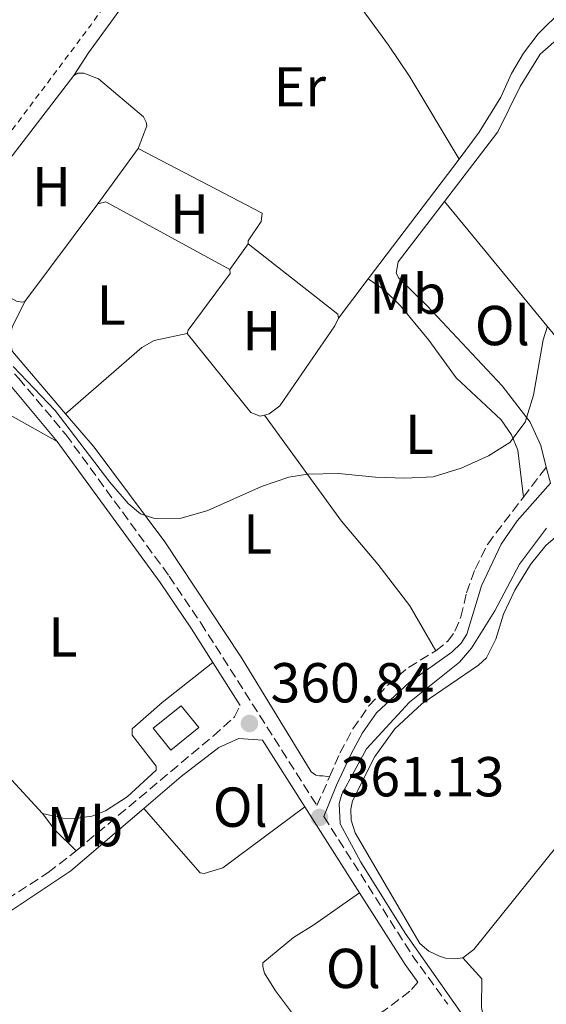
# Model space of a CAD drawing. Units: metres. Extents: x 612149 to 615637, y 4648359 to 4650728.
# Drawn here: x 612457 to 612551, y 4648571 to 4648746 of the extents above; entities that cross this region are included whole.
import ezdxf
from ezdxf.enums import TextEntityAlignment as Align

# ---------------------------------------------------------------- set-up
doc = ezdxf.new("R2010")
doc.units = ezdxf.units.M
doc.header["$MEASUREMENT"] = 0
doc.linetypes.add('DGN Style 2', pattern=[1.7399219301090239, 1.043953158065414, -0.6959687720436097])
doc.linetypes.add('DGN Style 3', pattern=[2.435890702152634, 1.739921930109024, -0.6959687720436097])
for name, color, linetype, lineweight in [('Acequia sin especificar', 4, 'Continuous', 0), ('Camino', 7, 'DGN Style 3', 0), ('Caseta-cabaña', 1, 'Continuous', 0), ('Cota de punto acotado terreno', 7, 'Continuous', 0), ('Curva de nivel intermedia', 30, 'Continuous', 0), ('Estanque', 4, 'Continuous', 0), ('Etiqueta de uso rústico', 92, 'Continuous', 0), ('Línea de cambio de uso (parcela vista)', 92, 'Continuous', 0), ('Margen derecho', 7, 'Continuous', 0), ('Punto acotado terreno (símbolo)', 7, 'Continuous', 0), ('Tela metálica o alambrada', 7, 'DGN Style 2', 0)]:
    doc.layers.add(name, color=color, linetype=linetype, lineweight=lineweight)
doc.styles.add('Style-Arial', font='arial.ttf')

# ---------------------------------------------------------------- blocks, each defined once
blk = doc.blocks.new('5PATER')
at = {"layer": 'Estanque', "linetype": 'Continuous', "lineweight": 0}
h = blk.add_hatch(color=51, dxfattribs=at)
edge = h.paths.add_edge_path()
edge.add_ellipse((0, 0), major_axis=(-0.1095731443231308, -0.1110710700762829), ratio=0.9994222409660317, start_angle=0, end_angle=360)

msp = doc.modelspace()

# ---------------------------------------------------------------- linework, layer by layer
at = {"layer": 'Acequia sin especificar', "color": 4, "linetype": 'Continuous', "lineweight": 0}
msp.add_polyline3d([(612587.0899999999, 4648488.76, 361.75), (612549.2100000001, 4648549.609999999, 360.9799999999959), (612525.5899999999, 4648583.289999999, 360.9499999999971), (612517.7300000006, 4648595.92, 360.5200000000041), (612514.0099999999, 4648602.76, 360.3600000000006), (612513.8300000001, 4648606.34, 360.3600000000006), (612514.3200000003, 4648608.039999999, 360.3600000000006), (612518.7300000006, 4648616.100000001, 360.3300000000018), (612526.3799999999, 4648624.4, 360.3000000000029), (612535.2999999998, 4648631.5, 360.3000000000029), (612537.4100000003, 4648634, 360.3000000000029), (612541.5599999996, 4648640.640000001, 360.3300000000018), (612545.9400000004, 4648648.949999999, 360.3600000000006), (612550.7400000002, 4648655.369999999, 360.3899999999995)], dxfattribs=at)
at = {"layer": 'Camino', "color": 7, "linetype": 'DGN Style 3', "lineweight": 0, "extrusion": (0.002692829764291584, 0.003535573553695448, 0.9999901241449872), "elevation": 18445.36276970817, "flags": 128}
msp.add_lwpolyline([(612543.4491152992, 4648624.729710192), (612547.539181256, 4648630.099743756)], dxfattribs=at)
at = {"layer": 'Camino', "color": 7, "linetype": 'DGN Style 3', "lineweight": 0, "extrusion": (-0.07853473683060017, -0.04050142791064142, 0.9960883140807082), "elevation": -236018.8748861837, "flags": 128}
msp.add_lwpolyline([(-3850799.685281537, 2664643.7702286), (-3850783.503406283, 2664645.242068652), (-3850769.936294706, 2664646.48628871), (-3850759.86243364, 2664648.070657108)], dxfattribs=at)
at = {"layer": 'Camino', "color": 7, "linetype": 'DGN Style 3', "lineweight": 0}
for points in [[(612433.9499999986, 4648704.120000003, 359.7599999999947), (612435.7199999989, 4648702.969999999, 359.7400000000052), (612442.1000000003, 4648697.45, 359.8399999999966), (612446.07, 4648693.580000003, 360), (612456.780000001, 4648682.059999999, 360.1100000000005), (612465.1900000019, 4648672.040000001, 360.3200000000069), (612483.5699999996, 4648646.859999999, 360.6399999999995), (612489.199999998, 4648638.52, 360.7200000000012), (612509.8900000011, 4648606, 361.020000000004), (612512.1199999996, 4648611.09, 360.8800000000046)], [(612531.0499999993, 4648633.570000002, 360.2299999999959), (612533.1900000006, 4648635.239999998, 360.2799999999988), (612534.4699999992, 4648637.02, 360.2799999999988), (612535.5199999998, 4648639.59, 360.2799999999988), (612536.53, 4648643.899999999, 360.2799999999988), (612538.0399999988, 4648648.07, 360.2799999999988), (612540.2899999997, 4648652.550000002, 360.2299999999959), (612546.6399999997, 4648660.890000002, 360.1999999999973)], [(612512.1199999996, 4648611.09, 360.8800000000046), (612513.9699999981, 4648615.32, 360.7599999999946), (612516.2899999982, 4648619.63, 360.3899999999994), (612519.1499999971, 4648623.730000001, 360.2799999999988), (612522.5500000013, 4648627.510000002, 360.1699999999984), (612526.1799999989, 4648630.580000003, 360.1699999999984), (612531.0499999993, 4648633.570000002, 360.2299999999959)], [(612467.0300000015, 4648597.960000002, 361.1100000000008), (612491.4299999987, 4648618.380000001, 361.0299999999989), (612495.1999999993, 4648621.77, 360.9100000000035), (612496.2399999986, 4648623.820000002, 360.8500000000059)], [(612437.25, 4648578, 361.0899999999965), (612441.3400000003, 4648580.870000003, 361.0299999999989), (612450.6700000024, 4648586.710000004, 361.2200000000012), (612454.6900000012, 4648589.320000002, 361.1900000000023), (612462.0399999982, 4648594.07, 361.1300000000048), (612467.0300000015, 4648597.960000002, 361.1100000000008)], [(612527.8599999998, 4648574.580000003, 361.3300000000018), (612526.4200000003, 4648572.940000001, 361.5599999999977), (612522.4299999983, 4648569.910000001, 361.5000000000001), (612511.0699999991, 4648561.63, 361.3899999999993)]]:
    msp.add_polyline3d(points, dxfattribs=at)
at = {"layer": 'Caseta-cabaña', "color": 1, "linetype": 'Continuous', "lineweight": 0, "elevation": 363.9600000000065, "flags": 128}
msp.add_lwpolyline([(612488.8600000005, 4648619.880000001), (612483.8899999997, 4648615.850000001), (612480.7400000002, 4648619.75), (612485.7100000001, 4648623.77), (612488.8600000005, 4648619.880000001)], close=True, dxfattribs=at)
msp.add_lwpolyline([(612483.8899999997, 4648615.850000001), (612480.7400000002, 4648619.75), (612485.7100000001, 4648623.77), (612488.8600000005, 4648619.880000001), (612483.8899999997, 4648615.850000001)], dxfattribs=at)
at = {"layer": 'Curva de nivel intermedia', "color": 30, "linetype": 'Continuous', "lineweight": 0, "elevation": 359.9999999999999, "flags": 128}
msp.add_lwpolyline([(612455.7800000019, 4648684.189999999), (612463.2499999995, 4648676.320000002), (612473.0300000008, 4648663.550000002), (612476.2800000008, 4648659.759999998), (612478.4900000013, 4648657.919999999), (612480.9500000001, 4648657.109999999), (612485.7199999999, 4648657.17), (612490.4800000008, 4648658.550000002), (612500.0400000006, 4648662.82), (612504.8900000011, 4648664.479999999), (612508.2000000014, 4648664.990000002), (612513.7100000011, 4648665.13), (612520.3300000017, 4648664.479999999), (612525.5599999997, 4648664.309999999), (612530.5599999998, 4648664.550000001), (612535.5399999998, 4648666.06), (612540.4400000017, 4648668.259999999), (612544.2600000014, 4648670.659999999), (612546.9900000007, 4648674.249999999), (612548.4600000014, 4648679.039999999), (612550.1700000013, 4648688.919999998), (612550.9500000014, 4648691.33)], dxfattribs=at)
at = {"layer": 'Línea de cambio de uso (parcela vista)', "color": 92, "linetype": 'Continuous', "lineweight": 0, "flags": 128}
for points, elevation in [([(612466.5999999996, 4648735.970000001), (612467.3300000001, 4648736.380000001), (612468.3899999997, 4648736.380000001), (612470.9900000002, 4648735.359999999), (612479.0300000003, 4648728.609999999), (612479.5, 4648727.689999999), (612479.5800000001, 4648727.01), (612478.0499999998, 4648722.970000001)], 359.5), ([(612478.0499999998, 4648722.970000001), (612500.1500000004, 4648711.439999999), (612499.9600000001, 4648709.99), (612497.6399999997, 4648706.539999999), (612497.6399999997, 4648706)], 359.5), ([(612470.9000000004, 4648713.15), (612457.9000000004, 4648695.76)], 359.6100000000006), ([(612486.7800000003, 4648690.039999999), (612486.9500000002, 4648690.630000001), (612494.4500000002, 4648700.730000001), (612494.3600000005, 4648701.430000001)], 359.7200000000012), ([(612500.5800000001, 4648675.51), (612499.7999999998, 4648675.300000001), (612498.1299999999, 4648675.949999999), (612486.7800000003, 4648690.039999999)], 359.7200000000012)]:
    msp.add_lwpolyline(points, dxfattribs=dict(at, elevation=elevation))
at = {"layer": 'Línea de cambio de uso (parcela vista)', "color": 92, "linetype": 'Continuous', "lineweight": 0, "extrusion": (0.005330000928876194, 0.007320364913261461, 0.9999590008333518), "elevation": 37654.34235727648, "flags": 128}
msp.add_lwpolyline([(612460.2828836761, 4648562.061115326), (612467.4333684234, 4648571.881378453)], dxfattribs=at)
at = {"layer": 'Línea de cambio de uso (parcela vista)', "color": 92, "linetype": 'Continuous', "lineweight": 0, "extrusion": (0.008563301060849557, 0.01129784500610892, 0.999899509237383), "elevation": 58124.97781311203, "flags": 128}
msp.add_lwpolyline([(612509.6622882163, 4648361.09390744), (612493.4696276478, 4648339.732544101)], dxfattribs=at)
at = {"layer": 'Línea de cambio de uso (parcela vista)', "color": 92, "linetype": 'Continuous', "lineweight": 0, "extrusion": (-0.001541142498958788, 0.006300553155778874, 0.9999789637336023), "elevation": 28705.16180932596, "flags": 128}
msp.add_lwpolyline([(612494.1869876124, 4648612.840440278), (612472.1168442935, 4648624.900679657), (612470.7268459446, 4648624.560672908)], dxfattribs=at)
at = {"layer": 'Línea de cambio de uso (parcela vista)', "color": 92, "linetype": 'Continuous', "lineweight": 0, "extrusion": (-0.006291219913667465, 0.007647532912702247, 0.999950966694041), "elevation": 32057.31502267392, "flags": 128}
msp.add_lwpolyline([(612556.743125314, 4648563.007660975), (612522.7404637665, 4648604.338869615)], dxfattribs=at)
at = {"layer": 'Línea de cambio de uso (parcela vista)', "color": 92, "linetype": 'Continuous', "lineweight": 0, "extrusion": (0.02278677542125555, 0.03174864746931712, 0.9992361013543147), "elevation": 161906.1995296652, "flags": 128}
msp.add_lwpolyline([(2212998.270568537, -4130617.325864121), (2212998.270568538, -4130622.95540229)], dxfattribs=at)
at = {"layer": 'Línea de cambio de uso (parcela vista)', "color": 92, "linetype": 'Continuous', "lineweight": 0, "extrusion": (0.05807326632663076, 0.08267771399171919, 0.9948828530773158), "elevation": 420271.784057423, "flags": 128}
msp.add_lwpolyline([(2170784.726438434, -4134813.933137577), (2170764.486360179, -4134812.844407945), (2170763.969449498, -4134812.34953084)], dxfattribs=at)
at = {"layer": 'Línea de cambio de uso (parcela vista)', "color": 92, "linetype": 'Continuous', "lineweight": 0, "extrusion": (0.008290215022862613, 0.01092302433168916, 0.9999059755168603), "elevation": 56215.28097289559, "flags": 128}
msp.add_lwpolyline([(612494.977784158, 4648363.021204861), (612489.6869710821, 4648356.050789019)], dxfattribs=at)
at = {"layer": 'Línea de cambio de uso (parcela vista)', "color": 92, "linetype": 'Continuous', "lineweight": 0, "extrusion": (-0.002499609438439924, 0.009894287364423, 0.9999479261592603), "elevation": 44824.29349398809, "flags": 128}
msp.add_lwpolyline([(612550.4366878074, 4648447.445477805), (612549.7166150652, 4648450.295617318)], dxfattribs=at)
at = {"layer": 'Línea de cambio de uso (parcela vista)', "color": 92, "linetype": 'Continuous', "lineweight": 0, "extrusion": (-0.001848480037885187, 0.002001676448552336, 0.9999962881995839), "elevation": 8533.708922165617, "flags": 128}
msp.add_lwpolyline([(612460.6706308202, 4648596.801071561), (612433.2804742818, 4648626.46113098)], dxfattribs=at)
at = {"layer": 'Línea de cambio de uso (parcela vista)', "color": 92, "linetype": 'Continuous', "lineweight": 0, "extrusion": (-0.1577469826843357, -0.1011022198207736, 0.9822902985377081), "elevation": -566243.6839367513, "flags": 128}
msp.add_lwpolyline([(-3583278.447908706, 2970541.494634436), (-3583274.8354045, 2970541.761492762), (-3583269.65600056, 2970542.989041058)], dxfattribs=at)
at = {"layer": 'Línea de cambio de uso (parcela vista)', "color": 92, "linetype": 'Continuous', "lineweight": 0, "extrusion": (-0.001322987600385339, 0.001780639105116035, 0.9999975395110664), "elevation": 7829.045412631096, "flags": 128}
msp.add_lwpolyline([(612470.022905083, 4648519.118774552), (612435.0727636807, 4648566.158849129)], dxfattribs=at)
at = {"layer": 'Línea de cambio de uso (parcela vista)', "color": 92, "linetype": 'Continuous', "lineweight": 0}
for points in [[(612466.5999999996, 4648735.970000001, 359.5), (612469.2199999997, 4648740.01, 359.4499999999971), (612480.0300000003, 4648754.92, 359.3999999999942), (612491.8899999997, 4648770.26, 359.0800000000018), (612495.7300000006, 4648772.369999999, 358.9900000000052)], [(612495.7300000006, 4648772.369999999, 358.9900000000052), (612513.3200000003, 4648753.560000001, 358.7799999999988), (612517.2599999999, 4648748.65, 358.7200000000012), (612522.6600000003, 4648741.4, 358.6699999999983), (612526.4000000004, 4648735.75, 358.6699999999983), (612535.2000000002, 4648721.109999999, 359.1600000000035)], [(612557.9699999997, 4648751.980000001, 358.7700000000041), (612549.2999999998, 4648743.380000001, 358.8099999999977), (612546.6399999997, 4648739.939999999, 358.8099999999977), (612544.5099999999, 4648736.359999999, 358.8600000000006), (612542.6200000001, 4648732.100000001, 358.9700000000012), (612538.7999999998, 4648725.869999999, 359.0800000000018), (612535.2000000002, 4648721.109999999, 359.1600000000035)], [(612532.5999999996, 4648713.560000001, 359.7200000000012), (612542.0700000003, 4648725.949999999, 359.6399999999995), (612546.0899999999, 4648734.01, 359.5899999999965), (612549.6600000003, 4648739.800000001, 359.4799999999959), (612553.4900000002, 4648743.17, 359.429999999993)], [(612457.9000000004, 4648695.76, 359.6100000000006), (612457.3799999999, 4648695.65, 359.6100000000006), (612456.4000000004, 4648695.810000001, 359.6100000000006), (612450.4400000004, 4648699.08, 359.6100000000006), (612446.4000000004, 4648702.16, 359.5599999999977), (612445.0599999996, 4648703.630000001, 359.5599999999977), (612444.6399999997, 4648704.42, 359.5599999999977), (612444.4500000002, 4648705.32, 359.5599999999977), (612444.5, 4648706.430000001, 359.5599999999977), (612445.9600000001, 4648709.140000001, 359.5599999999977), (612466.5999999996, 4648735.970000001, 359.5)], [(612550.7300000006, 4648666.26, 360.2100000000065), (612549.7599999999, 4648670.09, 360.1699999999983), (612547.8600000005, 4648674.279999999, 360.1199999999953), (612542.8799999999, 4648680.720000001, 360.070000000007), (612529.54, 4648694.99, 359.9600000000065), (612524.4500000002, 4648699.9, 359.8500000000058), (612524.0099999999, 4648700.789999999, 359.8500000000058), (612524.3799999999, 4648702.810000001, 359.8000000000029), (612532.5999999996, 4648713.560000001, 359.7200000000012)], [(612519.0099999999, 4648699.75, 359.5399999999936), (612521.8499999996, 4648697.83, 359.8600000000006), (612524.7800000003, 4648694.960000001, 359.9100000000035), (612529.8200000003, 4648688.850000001, 359.9100000000035), (612534.6799999997, 4648682.140000001, 359.9100000000035), (612542.6699999999, 4648674.680000001, 359.9100000000035), (612544.5300000003, 4648672.02, 359.9100000000035), (612545.6399999997, 4648669.300000001, 360.0200000000041), (612546.6399999997, 4648660.890000001, 360.1999999999971)], [(612457.9000000004, 4648695.76, 359.6100000000006), (612455.5999999996, 4648691.17, 359.5599999999977), (612455.3099999996, 4648689.67, 359.5599999999977), (612455.3200000003, 4648688.199999999, 359.5599999999977), (612455.6500000004, 4648686.810000001, 359.5599999999977), (612465.1399999997, 4648675.77, 359.6199999999953)], [(612513.7199999997, 4648692.779999999, 359.6600000000035), (612513.0999999996, 4648691.41, 359.6600000000035), (612503.2999999998, 4648677.17, 359.7200000000012), (612501.3799999999, 4648675.720000001, 359.7200000000012), (612500.5800000001, 4648675.51, 359.7200000000012)], [(612486.7800000003, 4648690.039999999, 359.7200000000012), (612480.9000000004, 4648688.779999999, 359.7200000000012), (612478.7000000002, 4648687.539999999, 359.7200000000012), (612465.1399999997, 4648675.77, 359.6199999999953)], [(612433.6600000003, 4648634.230000001, 360.7200000000012), (612432.8700000001, 4648635.75, 360.7200000000012), (612432.4000000004, 4648637.279999999, 360.7200000000012), (612432.3600000005, 4648638.800000001, 360.7200000000012), (612432.7400000002, 4648640.66, 360.7200000000012), (612448.3899999997, 4648672.480000001, 360.2400000000052), (612450.1299999999, 4648674.800000001, 360.2400000000052), (612451.2100000001, 4648675.4, 360.2400000000052), (612452.3300000001, 4648675.77, 360.2400000000052), (612454.8600000005, 4648675.720000001, 360.2400000000052), (612463.6500000004, 4648670.83, 360.320000000007)], [(612465.1399999997, 4648675.77, 359.6199999999953), (612470.25, 4648669.82, 359.6600000000035), (612482.8099999996, 4648652.980000001, 360.1399999999995), (612496.3700000001, 4648632.42, 360.5099999999948), (612508.8399999999, 4648612.01, 360.4600000000065), (612509.6799999997, 4648611.41, 360.4600000000065), (612510.3700000001, 4648611.279999999, 360.4600000000065), (612510.9100000003, 4648611.279999999, 360.4600000000065), (612512.1200000001, 4648611.09, 360.8800000000047)], [(612531.0499999998, 4648633.57, 360.2299999999959), (612526.4100000003, 4648641.529999999, 360.2299999999959), (612520.7300000006, 4648648.949999999, 360.2299999999959), (612514.2599999999, 4648656.630000001, 360.2299999999959), (612500.5800000001, 4648675.51, 359.7200000000012)], [(612535.8700000001, 4648578.880000001, 361.0299999999988), (612534.3700000001, 4648578.680000001, 361.0299999999988), (612532.7599999999, 4648578.84, 361.0299999999988), (612531.6900000004, 4648579.189999999, 361.0299999999988), (612529.8099999996, 4648580.08, 361.0299999999988), (612528.2199999997, 4648581.41, 361.0299999999988), (612516.7100000001, 4648601.140000001, 361.0299999999988), (612515.9699999997, 4648603.4, 360.9700000000012), (612515.9299999997, 4648605.359999999, 360.9700000000012), (612516.2199999997, 4648606.859999999, 360.9199999999983), (612520.1900000004, 4648614.730000001, 360.9199999999983), (612523.7699999996, 4648619.65, 360.8099999999977), (612528.5700000003, 4648624.109999999, 360.7599999999948), (612538.6799999997, 4648630.970000001, 360.7100000000065), (612540.0599999996, 4648632.310000001, 360.7100000000065), (612541.7599999999, 4648635.619999999, 360.7100000000065), (612543.0800000001, 4648640.07, 360.7100000000065), (612545.1299999999, 4648644.350000001, 360.7100000000065), (612547.9100000003, 4648648.92, 360.6499999999942), (612550.6500000004, 4648652.310000001, 360.6499999999942), (612554.0199999996, 4648655.189999999, 360.6499999999942)], [(612491.3700000001, 4648631.470000001, 360.7700000000041), (612482.3499999996, 4648624.350000001, 360.6100000000006), (612476.9800000006, 4648619.66, 360.6100000000006), (612477.0099999999, 4648618.539999999, 360.6100000000006), (612481.2599999999, 4648613, 360.7200000000012), (612481.2400000002, 4648612.32, 360.7200000000012), (612476.1100000005, 4648607.529999999, 360.7200000000012), (612472.25, 4648605.060000001, 360.7200000000012), (612469.8300000001, 4648604.119999999, 360.7700000000041), (612466.7800000003, 4648603.67, 360.7700000000041), (612464.6500000004, 4648603.77, 360.8300000000018), (612461.0499999998, 4648604.57, 360.8300000000018)], [(612479.0700000003, 4648605.49, 361.1000000000058), (612489.1200000001, 4648594.039999999, 361.2599999999948), (612489.7999999998, 4648593.91, 361.2599999999948), (612493.1500000004, 4648594.880000001, 361.2599999999948), (612507.7100000001, 4648605.779999999, 361.0200000000041)], [(612565.2000000002, 4648598.609999999, 360.8099999999977), (612564.25, 4648598.77, 360.8099999999977), (612557.3899999997, 4648602.75, 360.8099999999977), (612556.5199999996, 4648602.77, 360.8099999999977), (612555.5700000003, 4648602.439999999, 360.8099999999977), (612537.8499999996, 4648580.359999999, 361.0299999999988), (612535.8700000001, 4648578.880000001, 361.0299999999988)], [(612511.0700000003, 4648561.630000001, 361.7400000000052), (612502.5, 4648573.02, 361.7700000000041), (612500.5499999998, 4648576.15, 361.8000000000029), (612500.2800000003, 4648577.26, 361.8300000000018), (612500.25, 4648578, 361.8000000000029), (612505.7000000002, 4648582.480000001, 361.4600000000065), (612509.3200000003, 4648584.76, 361.2400000000052), (612517.4600000001, 4648590.460000001, 361.2700000000041)], [(612551.3099999996, 4648550.199999999, 361.6000000000058), (612549.9699999997, 4648552.449999999, 361.5800000000018), (612539.4900000002, 4648568.550000001, 361.9199999999983), (612539.2100000001, 4648570.029999999, 361.7599999999948), (612539.2199999997, 4648575.16, 361.5099999999948), (612535.8700000001, 4648578.880000001, 361.0299999999988)]]:
    msp.add_polyline3d(points, dxfattribs=at)
at = {"layer": 'Margen derecho', "color": 7, "linetype": 'Continuous', "lineweight": 0, "extrusion": (0.1240795406928369, 0.1247792373594447, 0.9843954538220147), "elevation": 656406.5066554764, "flags": 128}
msp.add_lwpolyline([(2843584.474920413, -3669955.112080043), (2843571.394808819, -3669954.600630463), (2843558.479219847, -3669953.407248109)], dxfattribs=at)
at = {"layer": 'Margen derecho', "color": 7, "linetype": 'Continuous', "lineweight": 0, "extrusion": (-0.05092245652641957, -0.02444839947336655, 0.9984033148905835), "elevation": -144480.9710348072, "flags": 128}
msp.add_lwpolyline([(-3925621.906555676, 2560052.779546306), (-3925591.359201545, 2560058.444531381), (-3925581.462150392, 2560059.907019551), (-3925574.426589307, 2560060.745931569)], dxfattribs=at)
at = {"layer": 'Margen derecho', "color": 7, "linetype": 'Continuous', "lineweight": 0, "extrusion": (-0.004737204324194506, 0.007441398991035574, 0.9999610914811872), "elevation": 32051.58072703207, "flags": 128}
msp.add_lwpolyline([(612486.2061778681, 4648521.667774452), (612491.0765022057, 4648514.017562637)], dxfattribs=at)
at = {"layer": 'Margen derecho', "color": 7, "linetype": 'Continuous', "lineweight": 0, "extrusion": (-0.004139189575473392, 0.006503834287182622, 0.9999702831830671), "elevation": 28059.48540306501, "flags": 128}
msp.add_lwpolyline([(612503.9571036783, 4648521.602703978), (612513.7075996501, 4648506.28237995)], dxfattribs=at)
at = {"layer": 'Margen derecho', "color": 7, "linetype": 'Continuous', "lineweight": 0, "extrusion": (-0.07292939383564193, -0.0370929276438631, 0.9966470881077077), "elevation": -216740.4075879383, "flags": 128}
msp.add_lwpolyline([(-3865768.515423826, 2644509.10660578), (-3865753.433931633, 2644510.573232256), (-3865749.646232639, 2644511.184326622)], dxfattribs=at)
at = {"layer": 'Margen derecho', "color": 7, "linetype": 'Continuous', "lineweight": 0}
for points in [[(612511.1400000006, 4648604.04, 361.0399999999935), (612513.3500000011, 4648609.63, 360.8800000000046), (612515.9699999986, 4648615.180000001, 360.6199999999956), (612518.0199999983, 4648618.920000002, 360.4600000000063), (612520.5100000005, 4648622.480000002, 360.3500000000058), (612526.3199999997, 4648627.930000001, 360.3000000000029), (612533.9299999983, 4648633.300000001, 360.3000000000029), (612535.550000001, 4648634.920000004, 360.3000000000029), (612536.5799999969, 4648636.530000002, 360.3000000000029), (612539.2100000001, 4648645.100000002, 360.3000000000029), (612542.7199999993, 4648652.559999999, 360.3000000000029), (612545.5300000011, 4648656.7, 360.3500000000058), (612551.4499999998, 4648663.41, 360.2400000000054)], [(612479.0700000002, 4648605.489999998, 361.1000000000059), (612485.7399999978, 4648611.190000002, 361.0800000000019), (612492.3899999997, 4648616.309999999, 361.1300000000048), (612495.9799999993, 4648617.960000004, 361.0800000000019), (612500.1799999992, 4648617.63, 360.9100000000035), (612507.7099999996, 4648605.780000002, 361.020000000004)], [(612438.2499999991, 4648576.31, 361.4900000000052), (612451.9599999997, 4648585, 361.1900000000023), (612466.0399999992, 4648594.370000003, 361.1300000000048), (612479.0700000002, 4648605.489999998, 361.1000000000059)]]:
    msp.add_polyline3d(points, dxfattribs=at)
at = {"layer": 'Tela metálica o alambrada', "color": 7, "linetype": 'DGN Style 2', "lineweight": 0, "extrusion": (0.1645429933487979, -0.1153589464379757, 0.9796008967005582), "elevation": -435144.624213598, "flags": 128}
msp.add_lwpolyline([(4158058.522272745, 2123021.981600664), (4158049.533657725, 2123021.981600664), (4158026.014572803, 2123022.777806989)], dxfattribs=at)

# ---------------------------------------------------------------- block references
at = {"layer": 'Punto acotado terreno (símbolo)', "color": 7, "linetype": 'Continuous', "lineweight": 0, "xscale": 10, "yscale": 10, "zscale": 10}
for p in [(612497.8700000005, 4648620.609999999, 360.8399999999965), (612510.3400000003, 4648603.88, 361.1300000000056)]:
    msp.add_blockref('5PATER', p, dxfattribs=at)

# ---------------------------------------------------------------- texts
at = {"layer": 'Cota de punto acotado terreno', "color": 7, "linetype": 'Continuous', "lineweight": 0, "style": 'Style-Arial'}
for s, p in [('360.84', (612501.6200000015, 4648624.359999999, 360.8399999999965)), ('361.13', (612514.0899999993, 4648607.63, 361.1300000000047))]:
    msp.add_text(s, height=7.000000000000002, dxfattribs=at).set_placement(p)
at = {"layer": 'Etiqueta de uso rústico', "color": 92, "linetype": 'Continuous', "lineweight": 0, "style": 'Style-Arial'}
for s, p in [('Er', (612506.845456606, 4648733.960010001, 359.0899999999965)), ('H', (612462.6016459895, 4648716.19001, 359.570000000007)), ('H', (612487.1816459897, 4648711.340009998, 359.5399999999936)), ('Mb', (612526.0402462418, 4648697.050009998, 359.8899999999995)), ('L', (612473.2614203802, 4648695.100009999, 359.6699999999983)), ('Ol', (612542.904633439, 4648691.460010001, 359.9799999999959)), ('H', (612500.0516459878, 4648690.560009997, 359.7100000000065)), ('L', (612528.1414203785, 4648672.080010002, 359.9600000000065)), ('L', (612499.3414203782, 4648654.37001, 360.1600000000035)), ('L', (612464.641420379, 4648636.03001, 360.6600000000035)), ('Ol', (612496.2446334396, 4648605.710010001, 361.1600000000035)), ('Mb', (612468.5702462433, 4648602.240009996, 360.8699999999953)), ('Ol', (612516.3646334407, 4648577.000009999, 361.3899999999995))]:
    msp.add_text(s, height=7.000000000000002, dxfattribs=at).set_placement(p, align=Align.MIDDLE_CENTER)

doc.saveas('drawing.dxf')
